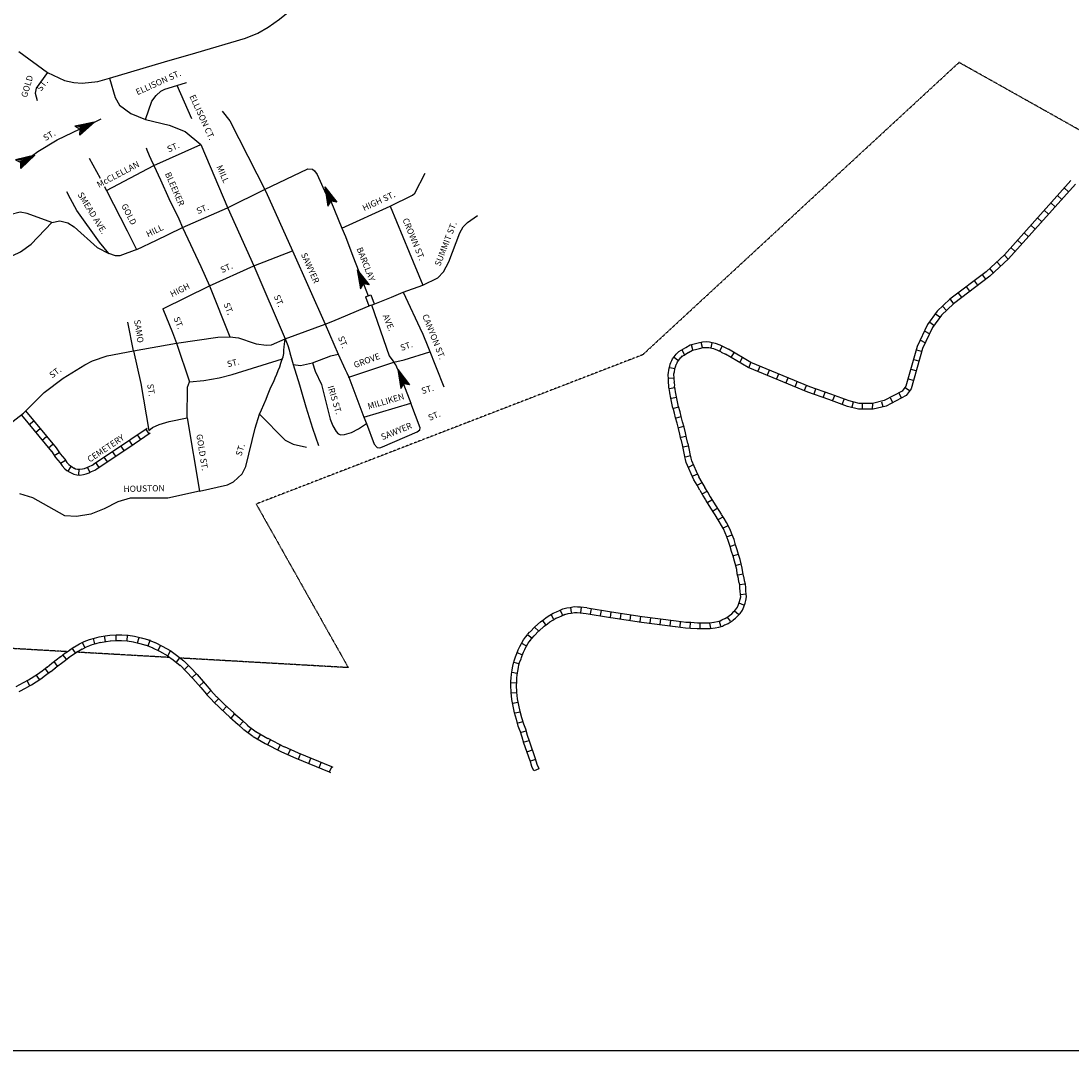
# Model space of a CAD drawing. Extents: x -53400 to 406867, y -42846 to 16153218.
# Drawn here: x 394575 to 399325, y 16143750 to 16148408 of the extents above; entities that cross this region are included whole.
import ezdxf
from ezdxf.enums import TextEntityAlignment as Align

# ---------------------------------------------------------------- set-up
doc = ezdxf.new("R2010")
doc.units = 0
doc.header["$MEASUREMENT"] = 0
doc.linetypes.add('DGN_STYLE_3', pattern=[0.0011, 0, -0.0011])
for name, color, linetype in [('L13', 7, 'CONTINUOUS'), ('L2', 7, 'CONTINUOUS'), ('L21', 7, 'CONTINUOUS'), ('L3', 7, 'CONTINUOUS'), ('L4', 7, 'CONTINUOUS'), ('L5', 7, 'CONTINUOUS'), ('L9', 7, 'CONTINUOUS')]:
    doc.layers.add(name, color=color, linetype=linetype)
doc.styles.add('STYLE-FONT002', font='font002.shx')

# ---------------------------------------------------------------- blocks, each defined once
blk = doc.blocks.new('OWAH_4')
at = {"layer": 'L9', "color": 7, "linetype": 'CONTINUOUS'}
for p, q in [((0.396, -0.003), (-0.328, 0.191)), ((-0.328, 0.191), (-0.206, 0.004)), ((-0.31, -0.193), (-0.206, 0.004)), ((0.316, 0.019), (-0.268, 0.158)), ((0.231, 0.024), (-0.256, 0.138)), ((0.142, 0.014), (-0.212, 0.109)), ((0.057, 0.019), (-0.209, 0.056)), ((0.396, -0.003), (-0.206, 0.004)), ((-0.064, 0.017), (-0.181, 0.031)), ((-0.153, 0.007), (-0.181, 0.031)), ((0.069, -0.001), (-0.117, 0.014)), ((0.02, 0.012), (-0.117, 0.014)), ((0.396, -0.003), (-0.31, -0.193)), ((0.291, -0.009), (-0.265, -0.153)), ((0.222, -0.008), (-0.261, -0.137)), ((0.117, -0.014), (-0.232, -0.093)), ((0.048, -0.013), (-0.223, -0.061)), ((-0.073, -0.015), (-0.203, -0.049)), ((-0.105, -0.006), (-0.19, -0.001))]:
    blk.add_line(p, q, dxfattribs=at)
blk = doc.blocks.new('OWAH_1')
at = {"layer": 'L9', "color": 7, "linetype": 'CONTINUOUS'}
for p, q in [((0.396, -0.019), (-0.303, 0.178)), ((-0.303, 0.178), (-0.186, -0.005)), ((0.313, 0.001), (-0.258, 0.157)), ((0.246, 0.014), (-0.25, 0.135)), ((0.149, 0.004), (-0.211, 0.099)), ((0.066, 0.024), (-0.195, 0.054)), ((-0.052, 0.006), (-0.187, 0.032)), ((-0.142, 0.011), (-0.172, 0.025)), ((0.022, 0.008), (-0.112, -0.003)), ((0.075, 0.002), (-0.112, -0.003)), ((-0.308, -0.187), (-0.186, -0.005)), ((0.396, -0.019), (-0.308, -0.187)), ((0.277, -0.037), (-0.279, -0.164)), ((0.217, -0.009), (-0.265, -0.134)), ((0.135, -0.026), (-0.251, -0.104)), ((0.067, -0.013), (-0.214, -0.065)), ((-0.066, -0.024), (-0.207, -0.05)), ((0.396, -0.019), (-0.186, -0.005)), ((-0.104, -0.025), (-0.178, -0.027))]:
    blk.add_line(p, q, dxfattribs=at)

msp = doc.modelspace()

# ---------------------------------------------------------------- linework, layer by layer
at = {"layer": 'L13', "color": 7, "linetype": 'CONTINUOUS', "flags": 128}
msp.add_lwpolyline([(387293, 16153217.5), (406866.6, 16153217.5), (406866.6, 16143750), (387293, 16143750), (387293, 16153217.5)], close=True, dxfattribs=at)
at = {"layer": 'L2', "color": 6, "linetype": 'DGN_STYLE_3'}
for p, q in [((398818.2, 16148220.7), (397387.2, 16146898.4)), ((399493.2, 16147841.9), (398818.2, 16148220.7)), ((397387.2, 16146898.4), (395638.9, 16146223.5)), ((395638.9, 16146223.5), (396055.5, 16145483.7)), ((394783.7, 16145555.9), (391242.7, 16145757)), ((395249.2, 16145529.5), (394826.3, 16145553.5)), ((396055.5, 16145483.7), (395295.8, 16145526.8))]:
    msp.add_line(p, q, dxfattribs=at)
at = {"layer": 'L21', "color": 3, "linetype": 'CONTINUOUS'}
msp.add_line((394565.7, 16148269.8), (394694.6, 16148174.8), dxfattribs=at)
at = {"layer": 'L21', "color": 3, "linetype": 'CONTINUOUS', "flags": 128}
for points in [[(394976.3, 16148149.3), (395223.7, 16148224.2), (395366.3, 16148264.8), (395590.9, 16148330.4), (395646.2, 16148352.5), (395693.5, 16148380.6), (395744.5, 16148416.6), (395783.5, 16148447.4), (395813, 16148475.2), (395855.4, 16148528.6), (395992.5, 16148746)], [(394694.6, 16148174.8), (394772.6, 16148138.9), (394813.5, 16148130.4), (394851.7, 16148127.2), (394922.9, 16148135.3), (394976.3, 16148149.3)]]:
    msp.add_lwpolyline(points, dxfattribs=at)
at = {"layer": 'L3', "color": 2, "linetype": 'CONTINUOUS'}
for p, q in [((395280.3, 16148117.5), (395347.1, 16147967.8)), ((395176.5, 16147754.6), (395388.3, 16147849.9)), ((395388.3, 16147849.9), (395510.6, 16147561.5)), ((395141.2, 16147834.7), (395144.9, 16147825.1)), ((395144.9, 16147825.1), (395155.2, 16147800.4)), ((395155.2, 16147800.4), (395162.2, 16147783.3)), ((394961.7, 16147641.5), (395176.5, 16147754.6)), ((395162.2, 16147783.3), (395176.5, 16147754.6)), ((395176.5, 16147754.6), (395206.8, 16147690.1)), ((395207, 16147689.8), (395243.9, 16147605.4)), ((394961.7, 16147641.5), (395055.1, 16147458.9)), ((395509.7, 16147563.6), (395676.5, 16147646.2)), ((395682.3, 16147637.2), (395802.8, 16147369.2)), ((395243.9, 16147605.4), (395288.5, 16147513.7)), ((395306.3, 16147473.6), (395509.7, 16147563.6)), ((395510.6, 16147561.5), (395628.6, 16147301.3)), ((395977.4, 16147592.9), (396026.8, 16147470.7)), ((396026.8, 16147470.7), (396244.8, 16147571)), ((396244.8, 16147571), (396330.9, 16147362.3)), ((395288.5, 16147513.7), (395306.3, 16147473.6)), ((395240.4, 16147442.6), (395306.3, 16147473.6)), ((395306.3, 16147473.6), (395388.2, 16147298.6)), ((396026.8, 16147470.7), (396042.7, 16147433.5)), ((395055.1, 16147458.9), (395097.6, 16147375)), ((395098.5, 16147375.5), (395188.9, 16147417.6)), ((395188.9, 16147417.6), (395240.4, 16147442.6)), ((396042.7, 16147433.5), (396075.5, 16147345.1)), ((395628.6, 16147301.3), (395802.8, 16147369.2)), ((395802.8, 16147369.2), (395951.6, 16147037.1)), ((396075.5, 16147345.1), (396103.3, 16147275)), ((396330.9, 16147362.3), (396392.3, 16147213.7)), ((395388.2, 16147298.6), (395427.2, 16147211.2)), ((395427.2, 16147211.2), (395628.6, 16147301.3)), ((395628.6, 16147301.3), (395769.5, 16146970.9)), ((395216.9, 16147106.4), (395427.2, 16147211.2)), ((395427.2, 16147211.2), (395519.9, 16146979.9)), ((396124.9, 16147219.9), (396145.2, 16147165.3)), ((396251.1, 16147159.1), (396304.2, 16147181.1)), ((396304.2, 16147181.1), (396392.3, 16147213.7)), ((396304.2, 16147181.1), (396390, 16146998.6)), ((396160.9, 16147123.4), (396197.7, 16147138.5)), ((396197.7, 16147138.5), (396250.8, 16147159)), ((395216.9, 16147106.4), (395260.6, 16146999.1)), ((395986.4, 16147050.4), (396160.7, 16147123.9)), ((395083.7, 16146915.9), (395059.2, 16147045.8)), ((395951.6, 16147037.1), (395986.4, 16147050.4)), ((395260.6, 16146999.1), (395277.9, 16146950.7)), ((395769.5, 16146970.9), (395951.6, 16147037.1)), ((395951.6, 16147037.1), (396009.6, 16146901.1)), ((396389.7, 16146999.4), (396418.1, 16146927.9)), ((395083.7, 16146915.9), (395277.9, 16146950.7)), ((395277.9, 16146950.7), (395336.9, 16146777)), ((395765.4, 16146934.9), (395769.5, 16146970.9)), ((395769.5, 16146970.9), (395781.8, 16146940.9)), ((395760.9, 16146890.1), (395763.6, 16146904.3)), ((395763.6, 16146904.3), (395764.5, 16146919.6)), ((395764.5, 16146919.6), (395765.4, 16146934.9)), ((395781.8, 16146940.9), (395788.6, 16146921)), ((395788.6, 16146921), (395791.7, 16146906.8)), ((395791.7, 16146906.8), (395806.8, 16146854.3)), ((396009.7, 16146900.9), (396041.7, 16146832.3)), ((396418.1, 16146927.9), (396487.6, 16146753.3)), ((395746.1, 16146844), (395751, 16146860.3)), ((395751, 16146860.3), (395755.8, 16146873.7)), ((395755.8, 16146873.7), (395760.9, 16146890.1)), ((395806.8, 16146854.3), (395835.4, 16146762)), ((396057.8, 16146797.9), (396261, 16146865.5)), ((395725.2, 16146795), (395732.2, 16146811.2)), ((395732.2, 16146811.2), (395739.1, 16146827.6)), ((395739.1, 16146827.6), (395746.1, 16146844)), ((396041.7, 16146832.3), (396048.5, 16146817.4)), ((396048.5, 16146817.4), (396057.8, 16146797.9)), ((395702.3, 16146744.6), (395709.2, 16146760.9)), ((395709.2, 16146760.9), (395718.2, 16146777.2)), ((395718.2, 16146777.2), (395725.2, 16146795)), ((395835.4, 16146762), (395843.6, 16146730.7)), ((396057.8, 16146797.9), (396126.2, 16146617.2)), ((396305.8, 16146765.2), (396339, 16146680.2)), ((395690.5, 16146714.7), (395702.3, 16146744.6)), ((395843.5, 16146731.1), (395863.7, 16146662.6)), ((395863.6, 16146662.9), (395894.1, 16146566.1)), ((396126.2, 16146617.2), (396339, 16146680.2)), ((395326.7, 16146613.5), (395381.9, 16146282.4)), ((395894.1, 16146566.1), (395921.5, 16146487.7))]:
    msp.add_line(p, q, dxfattribs=at)
at = {"layer": 'L3', "color": 2, "linetype": 'CONTINUOUS', "flags": 128}
for points in [[(394694.6, 16148174.8), (394644.4, 16148105), (394639, 16148081.7), (394649.1, 16148048.9)], [(394976.3, 16148149.3), (395000.8, 16148062.8), (395021.4, 16148027.1), (395072.2, 16147989.4), (395138.6, 16147963.2), (395245.2, 16147937.5), (395317.7, 16147908.1), (395388.3, 16147849.9)], [(395138.6, 16147963.2), (395167.4, 16148045.2), (395187, 16148072), (395208.2, 16148091.2), (395226.6, 16148100.3), (395280.5, 16148117), (395324.5, 16148129.5), (395324.5, 16148129.5)], [(395485.5, 16148000.9), (395519.8, 16147956), (395682.3, 16147637.2)], [(394934.8, 16147696.5), (394885.1, 16147787)], [(395676.5, 16147646.2), (395872.9, 16147739.6), (395894, 16147737.7), (395902.9, 16147731.1), (395914.9, 16147714.2), (395954.7, 16147626.5)], [(396244.8, 16147571), (396345.4, 16147621.1), (396357.3, 16147629.9), (396402.9, 16147719.7)], [(394961.8, 16147641.3), (394953.7, 16147658.4)], [(394972.7, 16147356.7), (394929.6, 16147408.7), (394828.5, 16147551.2), (394799.1, 16147604.1), (394782.1, 16147634.9)], [(394715, 16147496.9), (394603.3, 16147538.2), (394571.6, 16147542.9), (394524.9, 16147531.6), (394448.6, 16147492.8), (394407.8, 16147479.8), (394236.1, 16147453.6), (394032.5, 16147430.6), (393799.2, 16147412.1), (393585.3, 16147416.2)], [(396392.3, 16147213.7), (396460.1, 16147245.9), (396486, 16147273.6), (396510.9, 16147318.6), (396560.1, 16147450.8), (396575.1, 16147477.1), (396594.9, 16147497.6), (396640.7, 16147528.3)], [(393745.5, 16147246.4), (393782.2, 16147256.7), (393805.3, 16147273.7), (393870.3, 16147292.2), (394191.5, 16147341.8), (394342, 16147348.4), (394479.9, 16147341.7), (394538.3, 16147348.1), (394573.3, 16147364.2), (394621.3, 16147399.1), (394715, 16147496.9)], [(394715, 16147496.9), (394751.6, 16147504.4), (394787.1, 16147495.4), (394816.2, 16147477), (394920.4, 16147384.2), (394972.7, 16147356.7)], [(395098.5, 16147375.4), (395022.7, 16147346.4), (395002.8, 16147346.4), (394972.7, 16147356.7), (394972.7, 16147356.7)], [(396160.7, 16147123.9), (396239.9, 16146893.2), (396261, 16146865.5)], [(395277.9, 16146950.7), (395465.7, 16146978.8), (395519.9, 16146979.9)], [(395519.9, 16146979.9), (395559.4, 16146974.8), (395630.3, 16146951.1), (395638.6, 16146948.3), (395685.8, 16146942.3), (395685.8, 16146942.3), (395707.8, 16146943.8), (395769.5, 16146970.9)], [(394586.8, 16146635.2), (394680.2, 16146728.8), (394766.1, 16146793.6), (394863.8, 16146853.4), (394898.9, 16146871), (394964.3, 16146893.7), (395083.7, 16146915.9)], [(395083.7, 16146915.9), (395117.1, 16146769), (395152.8, 16146556.2)], [(395806.8, 16146854.3), (395839.9, 16146850.2), (395893.7, 16146862.6), (395976.8, 16146894.4), (395976.8, 16146894.4), (396009.7, 16146900.9)], [(396261, 16146865.5), (396308.6, 16146875.4), (396424.3, 16146912.3)], [(395336.9, 16146777), (395402.1, 16146782.7), (395471.1, 16146794.8), (395529.9, 16146808.9), (395757.8, 16146880.1)], [(395893.7, 16146862.6), (395906.1, 16146824.6), (395934.6, 16146764.4), (395974.1, 16146608), (395986.1, 16146577.4), (396000.2, 16146551.6), (396009.7, 16146540.7), (396021.8, 16146536.6), (396038, 16146538), (396070.8, 16146546.7), (396102.2, 16146563.1), (396137.3, 16146588.3)], [(396279.6, 16146831.8), (396270.9, 16146853.9), (396261, 16146865.5)], [(395326.7, 16146613.5), (395328.9, 16146752), (395336.9, 16146777)], [(395654.7, 16146630.6), (395662.7, 16146649.3), (395683.6, 16146698.3), (395690.5, 16146714.7)], [(396126.2, 16146617.2), (396137.3, 16146588.3), (396173.2, 16146494.4), (396186.2, 16146480), (396198.7, 16146478.1), (396209.7, 16146481.6), (396367.9, 16146549.5), (396379.8, 16146558.5), (396380.3, 16146567.6), (396339, 16146680.2)], [(393884.4, 16146469.7), (393959.3, 16146551.8), (393978.2, 16146566), (394002.7, 16146574.4), (394043, 16146580.4), (394080.5, 16146571.3), (394123, 16146545.1), (394213.3, 16146477), (394252.5, 16146465), (394292.8, 16146466.8), (394345.6, 16146483.3), (394471.6, 16146547.1), (394586.8, 16146635.2)], [(395152.8, 16146556.2), (395169.6, 16146569.2), (395200.4, 16146582.9), (395245.3, 16146597), (395326.7, 16146613.5)], [(395381.9, 16146282.4), (395381.9, 16146282.4), (395508.9, 16146310.9), (395535.7, 16146324.7), (395575.8, 16146360), (395591.8, 16146394), (395633.9, 16146567.3), (395654.7, 16146630.6)], [(395654.7, 16146630.6), (395770, 16146512.5), (395805.8, 16146494.4), (395867.3, 16146480.9)], [(395381.9, 16146282.4), (395238.9, 16146249.9), (395068.9, 16146250), (395013.9, 16146233.7), (394952, 16146202.5), (394890.5, 16146178.1), (394890.5, 16146178.1), (394825.8, 16146166.6), (394774, 16146170.9), (394628.5, 16146252), (394569.5, 16146269.5)]]:
    msp.add_lwpolyline(points, dxfattribs=at)
at = {"layer": 'L3', "color": 2, "linetype": 'CONTINUOUS'}
msp.add_point((396057.8, 16146797.9), dxfattribs=at)
at = {"layer": 'L4', "color": 3, "linetype": 'CONTINUOUS'}
msp.add_line((394904.5, 16147949), (394938.2, 16147966.1), dxfattribs=at)
at = {"layer": 'L4', "color": 3, "linetype": 'CONTINUOUS', "flags": 128}
msp.add_lwpolyline([(394622.1, 16147797.6), (394651.7, 16147818.1), (394738.1, 16147870.3), (394842.2, 16147920.2)], dxfattribs=at)
at = {"layer": 'L5', "color": 1, "linetype": 'CONTINUOUS'}
for p, q in [((399265.2, 16147618), (399282.1, 16147602.9)), ((399295.4, 16147651.8), (399312.3, 16147636.7)), ((399234.9, 16147584.3), (399251.8, 16147569.1)), ((399174.4, 16147516.7), (399191.3, 16147501.6)), ((399204.7, 16147550.5), (399221.6, 16147535.4)), ((399144.2, 16147482.9), (399161, 16147467.8)), ((399113.9, 16147449.2), (399130.8, 16147434)), ((399053.4, 16147381.6), (399070.3, 16147366.5)), ((399083.6, 16147415.4), (399100.5, 16147400.3)), ((399023.7, 16147348.7), (399039.2, 16147332.1)), ((398957.6, 16147286.6), (398973.1, 16147270)), ((398990.7, 16147317.6), (399006.2, 16147301.1)), ((398887.6, 16147231.1), (398901.2, 16147213)), ((398923.8, 16147258.4), (398937.4, 16147240.2)), ((398851.3, 16147203.9), (398864.9, 16147185.8)), ((396133, 16147160.6), (396148.5, 16147119.4)), ((396133.3, 16147160.8), (396157, 16147169.7)), ((396157.4, 16147169.8), (396172.9, 16147128.5)), ((398778.8, 16147149.5), (398792.4, 16147131.3)), ((398815, 16147176.7), (398828.7, 16147158.6)), ((398744.8, 16147117.5), (398760.4, 16147101.1)), ((398685.8, 16147046.4), (398704.2, 16147033.1)), ((398712.3, 16147083.2), (398730.7, 16147069.9)), ((398663.1, 16147005), (398683.5, 16146995.2)), ((397581.9, 16146932.1), (397602.1, 16146943.1)), ((397602.1, 16146943.1), (397619.9, 16146948.2)), ((397613.6, 16146921.1), (397607.4, 16146942.9)), ((397619.9, 16146948.2), (397638.3, 16146952.7)), ((397638.3, 16146952.7), (397657.9, 16146957.6)), ((397657.1, 16146932.3), (397651.7, 16146954.4)), ((397657.9, 16146957.6), (397674, 16146958.3)), ((397674, 16146958.3), (397689.7, 16146957.3)), ((397689.7, 16146957.3), (397715.2, 16146951.4)), ((397696.7, 16146930.7), (397701.9, 16146952.8)), ((397715.2, 16146951.4), (397736.4, 16146944.1)), ((397736.4, 16146944.1), (397754.8, 16146934.2)), ((398643.4, 16146964.2), (398663.8, 16146954.3)), ((397530, 16146890.1), (397534.2, 16146895.3)), ((397534.2, 16146895.3), (397538.9, 16146901.1)), ((397538.9, 16146901.1), (397546, 16146908.6)), ((397546, 16146908.6), (397551.5, 16146913.6)), ((397551.5, 16146913.6), (397560.8, 16146919.3)), ((397560.8, 16146919.3), (397581.9, 16146932.1)), ((397576.6, 16146900.3), (397565.3, 16146919.9)), ((397566.1, 16146892), (397574.4, 16146897.1)), ((397574.4, 16146897.1), (397595.1, 16146909.8)), ((397594.6, 16146909.5), (397612, 16146918.9)), ((397612, 16146918.9), (397626.6, 16146923.1)), ((397626.6, 16146923.1), (397644.5, 16146927.5)), ((397644.5, 16146927.5), (397661.6, 16146931.7)), ((397661.6, 16146931.7), (397674.4, 16146932.3)), ((397673.1, 16146932.3), (397685.9, 16146931.5)), ((397685.9, 16146931.5), (397708, 16146926.4)), ((397708, 16146926.4), (397726, 16146920.2)), ((397726, 16146920.2), (397742.4, 16146911.3)), ((397736.7, 16146916.6), (397747, 16146936.8)), ((397742.9, 16146911.1), (397761.6, 16146902)), ((397754.3, 16146934.5), (397774.8, 16146924.5)), ((397799, 16146908.2), (397787.5, 16146888.7)), ((398625.4, 16146920.6), (398647.2, 16146914.4)), ((397506.6, 16146838), (397509.4, 16146847.6)), ((397509.4, 16146847.5), (397511.8, 16146855.9)), ((397512.1, 16146856.7), (397514.9, 16146864.3)), ((397514.9, 16146864.3), (397519.2, 16146872.3)), ((397519.2, 16146872.3), (397522.1, 16146880.4)), ((397522.1, 16146880.4), (397530, 16146890.1)), ((397546.8, 16146872.2), (397529.2, 16146886.5)), ((397534.3, 16146840.2), (397536.8, 16146848.5)), ((397536.5, 16146847.7), (397539, 16146854.4)), ((397538.3, 16146852.8), (397543.1, 16146861.8)), ((397543.1, 16146861.8), (397545.1, 16146867.5)), ((397545.1, 16146867.5), (397550.1, 16146873.6)), ((397550.2, 16146873.7), (397554.4, 16146878.9)), ((397554.4, 16146878.9), (397558.8, 16146884.4)), ((397558.2, 16146883.6), (397566.1, 16146892)), ((397563.8, 16146889.6), (397568.1, 16146893.5)), ((397838, 16146885), (397826.5, 16146865.5)), ((397875.7, 16146862.7), (397867, 16146841.8)), ((398613.1, 16146876.9), (398634.9, 16146870.8)), ((397502.7, 16146807.9), (397503.3, 16146818.6)), ((397503.9, 16146790.3), (397502.7, 16146807.9)), ((397503.3, 16146818.6), (397505.8, 16146826.9)), ((397505.8, 16146826.9), (397506.6, 16146838)), ((397532.8, 16146834.9), (397510.8, 16146840.3)), ((397528.5, 16146811.9), (397531.5, 16146822.2)), ((397529.8, 16146792.1), (397528.5, 16146811.9)), ((397531.5, 16146822.2), (397532.3, 16146833.3)), ((397532.3, 16146833.3), (397534.3, 16146840.2)), ((397917.5, 16146845.3), (397908.8, 16146824.4)), ((397959.4, 16146827.9), (397950.7, 16146807)), ((398001.3, 16146810.5), (397992.6, 16146789.5)), ((398600.8, 16146833.3), (398622.6, 16146827.1)), ((397504.6, 16146771.9), (397503.8, 16146790.7)), ((397506, 16146761.1), (397504.6, 16146771.9)), ((397505.5, 16146750.6), (397506, 16146761.1)), ((397528.3, 16146792.1), (397505.6, 16146793.3)), ((397530.5, 16146773.5), (397529.8, 16146791.7)), ((397532.1, 16146762.3), (397530.4, 16146774.8)), ((397531.7, 16146753.5), (397532.1, 16146762.3)), ((397534.5, 16146743.2), (397531.7, 16146753.5)), ((398043.1, 16146793.1), (398034.4, 16146772.1)), ((398085, 16146775.6), (398076.3, 16146754.7)), ((398126.9, 16146758.2), (398118.1, 16146737.3)), ((398588.5, 16146789.6), (398610.3, 16146783.5)), ((397509, 16146738.1), (397505.5, 16146750.6)), ((397530.6, 16146749.8), (397508.3, 16146745.2)), ((397510.3, 16146727.3), (397509, 16146738.1)), ((397515.1, 16146702.9), (397510.3, 16146727.3)), ((397539.6, 16146705.3), (397517.4, 16146700.8)), ((397536, 16146731.4), (397534.5, 16146743.2)), ((397540.6, 16146708), (397536, 16146731.4)), ((397545.2, 16146685.5), (397540.6, 16146708.1)), ((398168.7, 16146742.7), (398161.3, 16146721.2)), ((398211.5, 16146727.9), (398204.1, 16146706.4)), ((398254.5, 16146712.6), (398246.6, 16146691.4)), ((398546.2, 16146724.8), (398556.8, 16146704.8)), ((398575.3, 16146751), (398593.6, 16146737.5)), ((397519.8, 16146680.2), (397515.1, 16146702.8)), ((397524.4, 16146657.7), (397519.8, 16146680.2)), ((397548.6, 16146661.5), (397526.6, 16146655.8)), ((397549.9, 16146662.9), (397545.2, 16146685.5)), ((397556.5, 16146640.9), (397549.6, 16146664)), ((398297, 16146697), (398289.2, 16146675.7)), ((398339.1, 16146683.6), (398333.5, 16146661.6)), ((398380.7, 16146676.6), (398380.7, 16146653.9)), ((398426.1, 16146676.5), (398426, 16146653.9)), ((398467.3, 16146686.5), (398472.9, 16146664.6)), ((398506.1, 16146703.6), (398516.7, 16146683.6)), ((394577.8, 16146625.6), (394713.2, 16146461.4)), ((394595.7, 16146644.8), (394733.7, 16146477.4)), ((397531.4, 16146633.9), (397524.7, 16146656.6)), ((397536, 16146613.5), (397531.2, 16146634.7)), ((397542.7, 16146588.8), (397536.1, 16146612.9)), ((397560, 16146617.8), (397538.2, 16146611.8)), ((397561.4, 16146619.2), (397556.5, 16146640.9)), ((397567.8, 16146595.6), (397561.2, 16146619.7)), ((394612.8, 16146583.1), (394632.9, 16146599.7)), ((394641.7, 16146548.1), (394661.8, 16146564.7)), ((395072.4, 16146516.8), (395145.5, 16146567)), ((395154.3, 16146541.5), (395139.6, 16146563)), ((397549.3, 16146564.7), (397542.7, 16146588.8)), ((397555.7, 16146539.5), (397549.3, 16146564.9)), ((397572, 16146574), (397550.1, 16146568.1)), ((397574.4, 16146571.6), (397567.8, 16146595.7)), ((397580.9, 16146545.9), (397574.5, 16146571.3)), ((394670.5, 16146513.2), (394690.6, 16146529.7)), ((394903.8, 16146404), (395072.5, 16146516.9)), ((395087.1, 16146495.4), (395160.2, 16146545.5)), ((395117, 16146515.9), (395102.2, 16146537.3)), ((397560.4, 16146517.4), (397555.6, 16146539.9)), ((397567, 16146491.4), (397560.6, 16146516.9)), ((397582.8, 16146529.7), (397560.8, 16146524.3)), ((397585.9, 16146522.8), (397581, 16146545.4)), ((397592.2, 16146497.7), (397585.8, 16146523.3)), ((394699.4, 16146478.2), (394719.4, 16146494.7)), ((394733.7, 16146477.4), (394752, 16146450)), ((394918.3, 16146382.4), (395086.9, 16146495.3)), ((395041.7, 16146465), (395027.2, 16146486.6)), ((395079.4, 16146490.1), (395064.9, 16146511.8)), ((397569.9, 16146476.5), (397566.9, 16146492)), ((397574.7, 16146453.7), (397570, 16146476.4)), ((397593.1, 16146485.1), (397570.9, 16146480.6)), ((397595.4, 16146481.6), (397592.4, 16146497.1)), ((397600.2, 16146459.1), (397595.4, 16146481.7)), ((394712.5, 16146462.4), (394731.4, 16146434.1)), ((394725.6, 16146442.8), (394747.2, 16146457.3)), ((394731.4, 16146434.1), (394752, 16146410.7)), ((394752, 16146450), (394772.9, 16146426.3)), ((394753.8, 16146407.9), (394775.8, 16146421.8)), ((394772.9, 16146426.3), (394781.9, 16146412.1)), ((394966.4, 16146414.5), (394951.9, 16146436.1)), ((395004, 16146439.8), (394989.6, 16146461.4)), ((397577.8, 16146438.4), (397574.7, 16146453.9)), ((397581.1, 16146425), (397577.9, 16146437.8)), ((397602.7, 16146441.1), (397580.6, 16146435.9)), ((397584.6, 16146411.3), (397581.1, 16146425)), ((397603.3, 16146443.5), (397600.2, 16146458.9)), ((397606.3, 16146431.4), (397603.1, 16146444.1)), ((397609.3, 16146419.5), (397606.3, 16146431.4)), ((394752, 16146410.7), (394761.3, 16146396)), ((394761.3, 16146396), (394774.1, 16146382.6)), ((394774.1, 16146382.6), (394783, 16146375.6)), ((394781.9, 16146412.1), (394791.6, 16146401.9)), ((394783, 16146375.6), (394793.3, 16146369)), ((394789, 16146371.8), (394802.9, 16146393.5)), ((394791.6, 16146401.9), (394798.6, 16146396.5)), ((394797.6, 16146397.2), (394806.9, 16146391.2)), ((394806.9, 16146391.2), (394814.7, 16146386.6)), ((394813.9, 16146387.1), (394821.8, 16146383.2)), ((394821.8, 16146383.2), (394831, 16146381.5)), ((394831, 16146381.5), (394841, 16146381)), ((394837.3, 16146355.1), (394838.7, 16146380.7)), ((394841, 16146381), (394853.4, 16146382.7)), ((394853.4, 16146382.7), (394861.9, 16146384.5)), ((394861.9, 16146384.5), (394872.9, 16146388.9)), ((394872.9, 16146388.9), (394883, 16146393.7)), ((394887.2, 16146367.2), (394876.1, 16146390.1)), ((394883, 16146393.7), (394896.8, 16146399.7)), ((394893.8, 16146370.1), (394908.7, 16146376.5)), ((394896.8, 16146399.7), (394904.3, 16146404.3)), ((394908.7, 16146376.5), (394917.8, 16146382.1)), ((394928.7, 16146389.3), (394914.2, 16146410.9)), ((397595.5, 16146384.8), (397584.6, 16146411.3)), ((397616.1, 16146400.3), (397595.4, 16146391.1)), ((397606.3, 16146360.2), (397595.6, 16146384.5)), ((397619.5, 16146394.7), (397609.3, 16146419.5)), ((397630, 16146370.8), (397619.4, 16146395)), ((394793.3, 16146369), (394802, 16146364)), ((394802, 16146364), (394813.6, 16146358.2)), ((394813.6, 16146358.2), (394828, 16146355.6)), ((394828, 16146355.6), (394842, 16146354.9)), ((394842, 16146354.9), (394858, 16146357)), ((394858, 16146357), (394869.6, 16146359.6)), ((394869.6, 16146359.6), (394883.3, 16146365)), ((394883.3, 16146365), (394893.8, 16146370.1)), ((397619.2, 16146333.4), (397606.5, 16146359.8)), ((397634.5, 16146358.8), (397613.8, 16146349.6)), ((397634.1, 16146308.4), (397619.2, 16146333.4)), ((397642.3, 16146345.2), (397630, 16146370.8)), ((397656.4, 16146321.7), (397641.8, 16146346.2)), ((397646.5, 16146285.7), (397633.9, 16146308.8)), ((397655, 16146319.7), (397635.3, 16146308.5)), ((397659.5, 16146263.6), (397646.7, 16146285.3)), ((397669.3, 16146298.1), (397656.7, 16146321.2)), ((397677.7, 16146280.7), (397658.2, 16146269.1)), ((397681.9, 16146276.9), (397669.1, 16146298.6)), ((397672.2, 16146242.1), (397659.5, 16146263.7)), ((397698.1, 16146201.1), (397672.4, 16146241.7)), ((397700.8, 16146241.7), (397681.3, 16146230.1)), ((397694.6, 16146255.2), (397681.9, 16146276.8)), ((397720.1, 16146215), (397694.4, 16146255.6)), ((397722, 16146163.4), (397698.1, 16146201.1)), ((397724.8, 16146203.7), (397705.8, 16146191.4)), ((397744, 16146177.3), (397720.1, 16146215)), ((397732.6, 16146145.1), (397721.7, 16146163.9)), ((397749.3, 16146164.9), (397729.7, 16146153.5)), ((397743.6, 16146126.3), (397732.6, 16146145.1)), ((397755.1, 16146158.2), (397744.2, 16146176.9)), ((397766, 16146139.5), (397755.1, 16146158.2)), ((397775.5, 16146123), (397766.1, 16146139.4)), ((397752.4, 16146111), (397743.6, 16146126.4)), ((397771.7, 16146124.9), (397751.6, 16146114.5)), ((397761, 16146092.7), (397752.4, 16146111)), ((397767.7, 16146075.1), (397760.6, 16146093.6)), ((397784.7, 16146103.3), (397775.5, 16146123)), ((397791.9, 16146084.5), (397784.7, 16146103.3)), ((397776.1, 16146054.1), (397767.8, 16146074.9)), ((397791, 16146082.2), (397769.6, 16146074.7)), ((397782.7, 16146031.9), (397776.1, 16146054.1)), ((397800.7, 16146062.7), (397791.9, 16146084.5)), ((397807.6, 16146039.3), (397800.7, 16146062.7)), ((397789.4, 16146009.2), (397782.7, 16146031.9)), ((397806, 16146038.9), (397784.3, 16146032.3)), ((397796.3, 16145987.7), (397789.5, 16146009)), ((397819.3, 16145995.6), (397797.6, 16145988.9)), ((397814.4, 16146016.6), (397807.6, 16146039.3)), ((397821, 16145995.6), (397814.3, 16146016.9)), ((397827.8, 16145972.7), (397821.1, 16145995.3)), ((397802.8, 16145965.6), (397796.2, 16145988)), ((397812.4, 16145928.2), (397802.8, 16145965.6)), ((397831.5, 16145951.4), (397809.6, 16145945.8)), ((397837.9, 16145933.3), (397827.9, 16145972.3)), ((397815.2, 16145908.6), (397812.4, 16145928.2)), ((397820.1, 16145886.9), (397815.2, 16145908.6)), ((397841.2, 16145906.3), (397818.9, 16145902.2)), ((397840.8, 16145913.3), (397837.9, 16145933.3)), ((397845.4, 16145892.6), (397840.8, 16145913.3)), ((397822.9, 16145870.7), (397820, 16145887.5)), ((397826.1, 16145856.8), (397823.1, 16145870)), ((397827.2, 16145843.7), (397826.1, 16145856.8)), ((397849, 16145861.4), (397826.7, 16145857.8)), ((397848.5, 16145875.2), (397845.6, 16145892)), ((397851.9, 16145860.8), (397848.4, 16145875.8)), ((397853.1, 16145845.9), (397851.9, 16145860.8)), ((397825.9, 16145782.8), (397830.8, 16145803.3)), ((397828.4, 16145829.6), (397827.2, 16145843.8)), ((397829.4, 16145814.4), (397828.4, 16145829.8)), ((397830.8, 16145803.3), (397829.5, 16145813.8)), ((397854.1, 16145815.5), (397831.5, 16145813.5)), ((397854.3, 16145831.8), (397853.1, 16145845.9)), ((397853.8, 16145787.7), (397856.9, 16145803.6)), ((397855.4, 16145816.3), (397854.3, 16145831.6)), ((397856.9, 16145803.6), (397855.3, 16145816.9)), ((397044.6, 16145754.3), (397059.6, 16145756.4)), ((397059, 16145756.3), (397076.7, 16145759.7)), ((397065.9, 16145732.9), (397061.6, 16145755.1)), ((397076.7, 16145759.7), (397092.4, 16145758.9)), ((397092.5, 16145758.9), (397106.7, 16145758.1)), ((397106.7, 16145758.1), (397134.8, 16145755)), ((397107.6, 16145733.5), (397110, 16145756)), ((397807.6, 16145745.2), (397815.5, 16145757.2)), ((397815.5, 16145757.2), (397821.4, 16145769.1)), ((397821.4, 16145769.1), (397825.9, 16145782.8)), ((397845.4, 16145766.3), (397824.4, 16145774.8)), ((397838.1, 16145744.2), (397845.5, 16145759.3)), ((397845.5, 16145759.3), (397850.9, 16145775.7)), ((397850.9, 16145775.7), (397853.7, 16145787.2)), ((396939.8, 16145701.4), (396951.2, 16145711.2)), ((396951.2, 16145711.2), (396966.6, 16145720.7)), ((396966.6, 16145720.7), (396982, 16145730.1)), ((396984.3, 16145702.3), (396974.3, 16145722.6)), ((396982, 16145730.1), (396997.3, 16145736.6)), ((396993.9, 16145706.9), (397007.5, 16145712.6)), ((396997.3, 16145736.6), (397011.6, 16145742.7)), ((397007.5, 16145712.7), (397035, 16145724.5)), ((397011.6, 16145742.7), (397026.6, 16145749.2)), ((397024.6, 16145721.8), (397015.7, 16145742.7)), ((397021.8, 16145718.8), (397036.1, 16145724.9)), ((397026.6, 16145749.2), (397044.6, 16145754.3)), ((397035, 16145724.5), (397050, 16145728.8)), ((397050, 16145728.8), (397063.3, 16145730.7)), ((397063.9, 16145730.8), (397078.5, 16145733.6)), ((397078.5, 16145733.6), (397091, 16145733)), ((397090.9, 16145733), (397104.8, 16145732.1)), ((397104.2, 16145732.2), (397132.1, 16145729.2)), ((397131.3, 16145729.3), (397242.3, 16145710.3)), ((397135.6, 16145754.9), (397246.7, 16145735.9)), ((397151.8, 16145727.5), (397155.6, 16145749.8)), ((397196.5, 16145719.8), (397200.3, 16145742.2)), ((397241.2, 16145712.2), (397245, 16145734.5)), ((397242.6, 16145710.3), (397381.5, 16145689.6)), ((397246.4, 16145736), (397385.3, 16145715.3)), ((397286.3, 16145705.4), (397289.6, 16145727.9)), ((397331.1, 16145698.8), (397334.4, 16145721.2)), ((397376, 16145692.1), (397379.3, 16145714.5)), ((397385.1, 16145715.4), (397538.2, 16145695.3)), ((397421.1, 16145686.2), (397424, 16145708.7)), ((397760.6, 16145706.7), (397769, 16145711.8)), ((397768.1, 16145711.2), (397780.5, 16145720.2)), ((397784.3, 16145693.2), (397771.4, 16145711.9)), ((397780.5, 16145720.2), (397790.3, 16145727.3)), ((397790.3, 16145727.3), (397800.1, 16145737.1)), ((397799.8, 16145736.8), (397807.6, 16145745.2)), ((397821.3, 16145724.8), (397803.3, 16145738.7)), ((397807.2, 16145707.5), (397818.5, 16145718.8)), ((397818.9, 16145719.1), (397828.1, 16145729.1)), ((397828.1, 16145729.1), (397838.1, 16145744.2)), ((396877.7, 16145645.4), (396899.4, 16145668.3)), ((396915.6, 16145650), (396899.1, 16145665.7)), ((396899.4, 16145668.3), (396925.7, 16145691.4)), ((396917, 16145649.2), (396942.4, 16145671.4)), ((396925.7, 16145691.4), (396940.8, 16145702.1)), ((396948.6, 16145677.8), (396935.4, 16145696.3)), ((396941.3, 16145670.6), (396956.4, 16145681.3)), ((396956.4, 16145681.3), (396966.6, 16145690.2)), ((396966.6, 16145690.2), (396980.2, 16145698.5)), ((396980.2, 16145698.5), (396993.9, 16145706.9)), ((397381.7, 16145689.6), (397534.8, 16145669.5)), ((397466.1, 16145680.4), (397469, 16145702.9)), ((397511.1, 16145674.7), (397514, 16145697.2)), ((397535, 16145669.5), (397558.8, 16145666.7)), ((397538, 16145695.3), (397561.8, 16145692.5)), ((397556.1, 16145668.9), (397558.9, 16145691.4)), ((397558.8, 16145666.7), (397580.5, 16145664.1)), ((397561.9, 16145692.5), (397583.6, 16145689.9)), ((397581.3, 16145664), (397603.3, 16145662.7)), ((397582.9, 16145690), (397604.9, 16145688.7)), ((397601.9, 16145664.5), (397603.3, 16145687.1)), ((397603.4, 16145662.7), (397633.3, 16145661)), ((397604.8, 16145688.7), (397634.8, 16145687)), ((397633.3, 16145661), (397649.2, 16145660.1)), ((397634.8, 16145687), (397650.7, 16145686)), ((397647.7, 16145662.5), (397648, 16145685.1)), ((397649.9, 16145686.1), (397671.9, 16145686.1)), ((397650, 16145660.1), (397672, 16145660.1)), ((397671.8, 16145686.1), (397691.9, 16145686.4)), ((397672.2, 16145660.1), (397693.1, 16145660.4)), ((397690.1, 16145686.3), (397710.3, 16145689.3)), ((397694.9, 16145662.4), (397691.5, 16145684.8)), ((397693.1, 16145660.4), (397714.5, 16145663.6)), ((397709.7, 16145689.2), (397725.9, 16145692.4)), ((397714.5, 16145663.6), (397731, 16145666.9)), ((397725.5, 16145692.3), (397737.6, 16145695.2)), ((397731.5, 16145667), (397747.6, 16145670.8)), ((397740.1, 16145670.8), (397735.4, 16145693)), ((397737.6, 16145695.2), (397744.8, 16145699.6)), ((397744.8, 16145699.6), (397761.9, 16145707.4)), ((397747.6, 16145670.8), (397757.7, 16145677)), ((397756.4, 16145676.2), (397773.4, 16145684)), ((397773.4, 16145684), (397782.4, 16145689.5)), ((397783.3, 16145690.1), (397795.8, 16145699.1)), ((397795.8, 16145699.2), (397807.2, 16145707.5)), ((394884.6, 16145611.6), (394907.8, 16145617.6)), ((394908.8, 16145591.3), (394902.5, 16145615.9)), ((394907.8, 16145617.6), (394928.8, 16145623.5)), ((394928.8, 16145623.5), (394955.9, 16145627.7)), ((394957, 16145601.9), (394953.2, 16145626.9)), ((394955.9, 16145627.7), (394976.7, 16145630.8)), ((394976.7, 16145630.8), (395005.7, 16145632)), ((395006, 16145606.3), (395005, 16145631.7)), ((395005.7, 16145632), (395030.2, 16145632)), ((395031, 16145632), (395059.4, 16145630.3)), ((395055.5, 16145604.8), (395056.9, 16145630.2)), ((395059.4, 16145630.3), (395088.4, 16145625.7)), ((395088.4, 16145625.7), (395118.7, 16145618.2)), ((395102.9, 16145595.6), (395109, 16145620.2)), ((395118.7, 16145618.2), (395159.9, 16145607.6)), ((396848.2, 16145609), (396857.2, 16145621.5)), ((396857.6, 16145622), (396866.3, 16145632.7)), ((396866.7, 16145633.2), (396877.4, 16145645.2)), ((396886, 16145617), (396868.3, 16145631.2)), ((396877.8, 16145605.7), (396886.5, 16145616.3)), ((396886.1, 16145615.8), (396896.8, 16145627.8)), ((396896.6, 16145627.6), (396917.8, 16145650)), ((394796.8, 16145564.7), (394815.5, 16145577.6)), ((394821.4, 16145550.6), (394807, 16145571.4)), ((394816.6, 16145578.3), (394839.2, 16145590.9)), ((394829.2, 16145555.6), (394851.9, 16145568.1)), ((394839.9, 16145591.2), (394860.7, 16145601.2)), ((394851.2, 16145567.8), (394871.9, 16145577.7)), ((394863.9, 16145574.2), (394852.9, 16145597.1)), ((394861.1, 16145601.4), (394884.6, 16145611.6)), ((394871.5, 16145577.5), (394894, 16145587.4)), ((394892.1, 16145586.7), (394914.4, 16145592.4)), ((394914.7, 16145592.5), (394935.1, 16145598.3)), ((394933.5, 16145598), (394959.8, 16145602)), ((394959.8, 16145602), (394979.9, 16145605)), ((394978.5, 16145604.9), (395006.5, 16145606)), ((395006, 16145606), (395030.2, 16145606)), ((395029.4, 16145606), (395057.2, 16145604.4)), ((395055.9, 16145604.5), (395083.7, 16145600.1)), ((395082.7, 16145600.3), (395112.4, 16145592.9)), ((395112.3, 16145593), (395139.8, 16145585.9)), ((395138.3, 16145586.4), (395171.6, 16145573.3)), ((395147.8, 16145610.6), (395181.1, 16145597.5)), ((395150, 16145582.1), (395159.9, 16145607.6)), ((395170.5, 16145573.8), (395201.6, 16145558)), ((395182.2, 16145597), (395213.3, 16145581.2)), ((395195, 16145561.7), (395206.5, 16145584.3)), ((395213.8, 16145580.9), (395252.6, 16145559.1)), ((396824.7, 16145564), (396831.5, 16145578.9)), ((396831.7, 16145579.4), (396838.8, 16145593.3)), ((396838.8, 16145593.3), (396848.2, 16145609)), ((396860.9, 16145581.7), (396841.1, 16145592.8)), ((396848.3, 16145553.1), (396855.1, 16145568.1)), ((396854.9, 16145567.6), (396861.5, 16145580.7)), ((396861.5, 16145580.7), (396870, 16145594.7)), ((396870, 16145594.7), (396878.3, 16145606.3)), ((394714.7, 16145503.6), (394754.4, 16145533.4)), ((394754, 16145533.1), (394775.1, 16145550.1)), ((394780.9, 16145521.8), (394764.9, 16145541.5)), ((394770.3, 16145512.9), (394791.4, 16145529.8)), ((394776, 16145550.7), (394796.9, 16145564.8)), ((394790.5, 16145529.1), (394811.5, 16145543.3)), ((394811.6, 16145543.3), (394830.3, 16145556.2)), ((395201.1, 16145558.3), (395239.8, 16145536.5)), ((395238.5, 16145537.3), (395263.4, 16145519.1)), ((395238.8, 16145537.4), (395251.3, 16145559.5)), ((395253.8, 16145558.3), (395278.7, 16145540.1)), ((395263.1, 16145519.4), (395295.8, 16145493.8)), ((395278, 16145508.2), (395293.6, 16145528.2)), ((395279.1, 16145539.9), (395311.8, 16145514.3)), ((396802.5, 16145503.2), (396807.6, 16145518.9)), ((396807.7, 16145519.2), (396812.5, 16145532.7)), ((396812.5, 16145532.7), (396817.5, 16145548.2)), ((396817.5, 16145548.2), (396824.6, 16145564)), ((396841.3, 16145541.9), (396820.7, 16145551.3)), ((396832.2, 16145510.5), (396837, 16145524.1)), ((396837.1, 16145524.5), (396841.8, 16145538.8)), ((396841.8, 16145538.8), (396848.3, 16145553.2)), ((394670.8, 16145470), (394693.8, 16145486.8)), ((394700, 16145459.5), (394685.1, 16145480)), ((394693.3, 16145486.4), (394714.4, 16145503.4)), ((394709.6, 16145466.2), (394730.7, 16145483.1)), ((394740.2, 16145490.7), (394725, 16145511)), ((394730.3, 16145482.8), (394770, 16145512.6)), ((395294.6, 16145494.9), (395322.8, 16145466.7)), ((395313, 16145513.2), (395341.2, 16145485)), ((395314.5, 16145475.5), (395332.4, 16145493.4)), ((395341.5, 16145484.7), (395371.8, 16145452.3)), ((396793.3, 16145454.3), (396796.5, 16145473)), ((396796.6, 16145473.3), (396799.7, 16145489.7)), ((396799.7, 16145490), (396802.5, 16145503.2)), ((396827.8, 16145500.6), (396805.9, 16145506.5)), ((396822.1, 16145468.5), (396825.2, 16145484.9)), ((396825.2, 16145484.6), (396827.8, 16145497.1)), ((396827.5, 16145495.8), (396832.3, 16145510.9)), ((394586.9, 16145415.9), (394609.7, 16145428.5)), ((394614.7, 16145402), (394602.4, 16145424.1)), ((394608.9, 16145428), (394650.5, 16145454.9)), ((394623.1, 16145406.2), (394664.6, 16145433.1)), ((394658.3, 16145429.5), (394644.5, 16145450.7)), ((394649.8, 16145454.5), (394670.8, 16145470)), ((394665.3, 16145433.6), (394686.2, 16145449.1)), ((394686.2, 16145449), (394709.1, 16145465.8)), ((395322.5, 16145467), (395352.8, 16145434.6)), ((395349.1, 16145439), (395367.6, 16145456.3)), ((395352.5, 16145434.9), (395388.2, 16145393.8)), ((395372.1, 16145452), (395407.8, 16145410.8)), ((396791.5, 16145421.7), (396792.4, 16145437)), ((396792.4, 16145436.8), (396793.3, 16145454.3)), ((396818.6, 16145457.2), (396796.3, 16145461.2)), ((396817.5, 16145420.1), (396818.4, 16145435.4)), ((396818.4, 16145435.5), (396819.2, 16145451.4)), ((396819.2, 16145451.4), (396822.1, 16145468.5)), ((394554, 16145398.4), (394587, 16145416)), ((394566.3, 16145375.4), (394599.3, 16145393.1)), ((394599.4, 16145393.2), (394622.3, 16145405.7)), ((395382.2, 16145401.2), (395401.3, 16145417.8)), ((395388.1, 16145393.9), (395414.3, 16145363)), ((395407.9, 16145410.7), (395434.1, 16145379.9)), ((395415.5, 16145362.2), (395433.9, 16145379.6)), ((395433.7, 16145380.4), (395460, 16145352.4)), ((396790.4, 16145404.2), (396791.5, 16145421.7)), ((396792.7, 16145371.2), (396790.4, 16145404.2)), ((396815.4, 16145413.4), (396792.7, 16145414.8)), ((396816.4, 16145403.4), (396817.5, 16145420.1)), ((396818.6, 16145373), (396816.4, 16145405.1)), ((395414.7, 16145362.5), (395441.1, 16145334.5)), ((395441.4, 16145334.2), (395477.4, 16145298.6)), ((395450.9, 16145325.3), (395468.7, 16145343.3)), ((395459.7, 16145352.7), (395495.7, 16145317)), ((396794.9, 16145339.4), (396792.7, 16145371.2)), ((396817.2, 16145369.6), (396794.6, 16145368)), ((396801.3, 16145308.8), (396794.9, 16145339.4)), ((396820.7, 16145343), (396818.6, 16145373)), ((396826.8, 16145314.2), (396820.7, 16145343)), ((395477.7, 16145298.3), (395519.6, 16145259.6)), ((395487.5, 16145289.6), (395504.7, 16145308.3)), ((395495.4, 16145317.4), (395537.2, 16145278.7)), ((396822.5, 16145326.3), (396800.3, 16145321.6)), ((396807.8, 16145278.6), (396801.3, 16145308.8)), ((396833.1, 16145282.7), (396811.1, 16145277.1)), ((396833, 16145285.1), (396826.8, 16145314.2)), ((396841.3, 16145257.2), (396833, 16145285.1)), ((395519.9, 16145259.3), (395558, 16145226.4)), ((395525.3, 16145255.1), (395541.8, 16145274.3)), ((395536.9, 16145279), (395575, 16145246.1)), ((395563.3, 16145222.1), (395580.3, 16145240.8)), ((395575.2, 16145245.9), (395599.8, 16145223.5)), ((396816.4, 16145249.8), (396807.8, 16145278.6)), ((396824.7, 16145219.6), (396816.3, 16145250)), ((396844.6, 16145239), (396822.7, 16145233)), ((396849.4, 16145227.7), (396841.3, 16145256.9)), ((395557.7, 16145226.7), (395582.3, 16145204.3)), ((395583.3, 16145203.5), (395623.7, 16145173.2)), ((395598.9, 16145224.3), (395639.3, 16145194)), ((395603.2, 16145189), (395618.4, 16145209.3)), ((395637.9, 16145194.9), (395692.2, 16145163.9)), ((396833.6, 16145196.2), (396824.7, 16145219.6)), ((396841.8, 16145168.6), (396833.3, 16145197.2)), ((396858.9, 16145196.3), (396837.2, 16145189.9)), ((396858, 16145205), (396849.4, 16145227.7)), ((396866.6, 16145176.4), (396858, 16145205)), ((395625, 16145172.3), (395679.3, 16145141.3)), ((395646.8, 16145160.3), (395659.4, 16145182.3)), ((395679.8, 16145141), (395753.7, 16145103.2)), ((395691.6, 16145135.4), (395703.2, 16145157.9)), ((395691.7, 16145164.2), (395765.5, 16145126.3)), ((396850.3, 16145142.8), (396841.8, 16145168.6)), ((396877.7, 16145062.9), (396850.3, 16145142.7)), ((396872.4, 16145153.4), (396850.9, 16145146.3)), ((396875, 16145151), (396866.6, 16145176.4)), ((396902.3, 16145071.4), (396874.9, 16145151.1)), ((395736.7, 16145112.2), (395748.3, 16145134.8)), ((395754.3, 16145102.9), (395818.6, 16145074.1)), ((395764.9, 16145126.6), (395829.2, 16145097.8)), ((395783.2, 16145090.3), (395793.6, 16145113.5)), ((395828.9, 16145098), (395979.6, 16145036.1)), ((395830, 16145069.8), (395839.6, 16145093.2)), ((396887.1, 16145110.6), (396865.6, 16145103.2)), ((395819, 16145073.9), (395969.7, 16145012.1)), ((395876.9, 16145050.5), (395886.5, 16145074)), ((395923.8, 16145031.3), (395933.5, 16145054.7)), ((396886.3, 16145037.1), (396877.7, 16145063)), ((396901.8, 16145067.6), (396880.3, 16145060.4)), ((396910.7, 16145046.2), (396902.3, 16145071.3)), ((396918.8, 16145026.5), (396910.7, 16145046.2)), ((395969.3, 16145012.3), (395975, 16145009.7)), ((395970.3, 16145012.2), (395980.8, 16145035.3)), ((395980, 16145036), (395985.7, 16145033.4)), ((396894.8, 16145016.6), (396886.3, 16145037.1)), ((396917.3, 16145025.9), (396896.3, 16145017.2))]:
    msp.add_line(p, q, dxfattribs=at)
at = {"layer": 'L5', "color": 1, "linetype": 'CONTINUOUS', "flags": 128}
for points in [[(399344.3, 16147669.8), (399042, 16147332.4), (398958.2, 16147253.7), (398792.9, 16147129.7), (398738.6, 16147078.1), (398698.4, 16147022.2), (398652.5, 16146927.1), (398601.2, 16146745.1), (398578.7, 16146714.5), (398488.6, 16146666.8), (398430.5, 16146652.2), (398363.7, 16146652.3), (398313.5, 16146665), (398228.9, 16146696.1), (398133.8, 16146729), (397864.8, 16146840.9), (397761.6, 16146902.1)], [(399324.5, 16147686.7), (399023.4, 16147350.6), (398941.5, 16147273.7), (398776.1, 16147149.6), (398718.9, 16147095.3), (398675.9, 16147035.6), (398628.1, 16146936.4), (398577.5, 16146756.7), (398561.3, 16146734.7), (398479.2, 16146691.2), (398427.3, 16146678.2), (398366.9, 16146678.3), (398321.2, 16146689.8), (398237.7, 16146720.6), (398143.1, 16146753.3), (397876.4, 16146864.2), (397774.8, 16146924.5)]]:
    msp.add_lwpolyline(points, dxfattribs=at)

# ---------------------------------------------------------------- block references
at = {"layer": 'L9', "color": 7, "linetype": 'CONTINUOUS'}
for name, p, xscale, yscale, zscale, rotation in [('OWAH_4', (394864.6, 16147930.1), 120.3085604478648, 120.3085604478648, 120.3085604478648, 27.00013377171281), ('OWAH_4', (394595.9, 16147779.2), 120.3085604478648, 120.3085604478648, 120.3085604478648, 28.00013377171282), ('OWAH_1', (395967.7, 16147613.4), 120.3082248227674, 120.3082248227674, 120.3082248227674, 114.9999961824399), ('OWAH_1', (396114.6, 16147239.4), 120.3082248227674, 120.3082248227674, 120.3082248227674, 114.9999961824399), ('OWAH_1', (396297.2, 16146787.5), 120.3082248227674, 120.3082248227674, 120.3082248227674, 114.9999961824399)]:
    msp.add_blockref(name, p, dxfattribs=dict(at, xscale=xscale, yscale=yscale, zscale=zscale, rotation=rotation))

# ---------------------------------------------------------------- texts
at = {"layer": 'L9', "color": 7, "linetype": 'CONTINUOUS', "style": 'STYLE-FONT002'}
for s, rotation, p in [('ELLISON ST.', 24.2185, (395202.1, 16148117.2)), ('GOLD', 73.5367, (394616.4, 16148108.9)), ('ST.', 53.7749, (394683.2, 16148110.7)), ('ELLISON CT.', 294.5528, (395382.3, 16147966.7)), ('ST.', 30.6856, (394710.3, 16147878.9)), ('ST.', 23.1537, (395269.2, 16147824.7)), ('McCLELLAN', 27.7625, (395020.7, 16147702.5)), ('MILL', 293.7814, (395475.5, 16147710.6)), ('BLEEKER', 293.6707, (395258.1, 16147642.9)), ('SMEAD AVE.', 301.8112, (394886, 16147532.7)), ('HIGH ST.', 24.7185, (396199.3, 16147580.9)), ('GOLD', 297.0937, (395051.3, 16147527.9)), ('ST.', 23.2922, (395401.9, 16147545.2)), ('CROWN ST.', 292.417, (396339, 16147416)), ('HILL', 25.8572, (395185.8, 16147447.2)), ('SUMMIT ST.', 68.9442, (396509.2, 16147395.5)), ('BARCLAY', 291.6655, (396122.2, 16147303.3)), ('SAWYER', 294.1379, (395870.9, 16147285.6)), ('ST.', 24.1019, (395510.4, 16147279.1)), ('HIGH', 26.4864, (395300.4, 16147179.3)), ('ST.', 291.8331, (395501.1, 16147102)), ('ST.', 293.0964, (395729.2, 16147136.8)), ('SAMO', 278.9579, (395094.8, 16147003.1)), ('ST.', 292.1273, (395275.1, 16147037.6)), ('AVE.', 292.1128, (396225.6, 16147038.7)), ('CANYON ST.', 291.6996, (396429.5, 16146974.9)), ('ST.', 293.1019, (396019, 16146950.5)), ('ST.', 19.3945, (396323.2, 16146925)), ('GROVE', 20.3542, (396144.3, 16146859.7)), ('ST.', 13.8138, (395538.3, 16146848.7)), ('ST.', 37.0904, (394739, 16146808.2)), ('ST.', 278.3588, (395150, 16146737.2)), ('IRIS ST.', 286.8304, (395981.4, 16146690.1)), ('ST.', 16.4229, (396417.8, 16146728.6)), ('MILLIKEN', 16.4229, (396229.5, 16146675)), ('ST.', 22.3245, (396449.8, 16146610.1)), ('SAWYER', 22.3245, (396278.2, 16146540)), ('CEMETERY ', 33.8105, (394969.7, 16146466.1)), ('GOLD ST.', 278.9579, (395381.3, 16146455.1)), ('ST.', 71.8496, (395580.3, 16146464.8)), ('HOUSTON', 1.1005, (395132.1, 16146279.9))]:
    msp.add_text(s, height=28.08, rotation=rotation, dxfattribs=at).set_placement(p, align=Align.CENTER)

doc.saveas('drawing.dxf')
